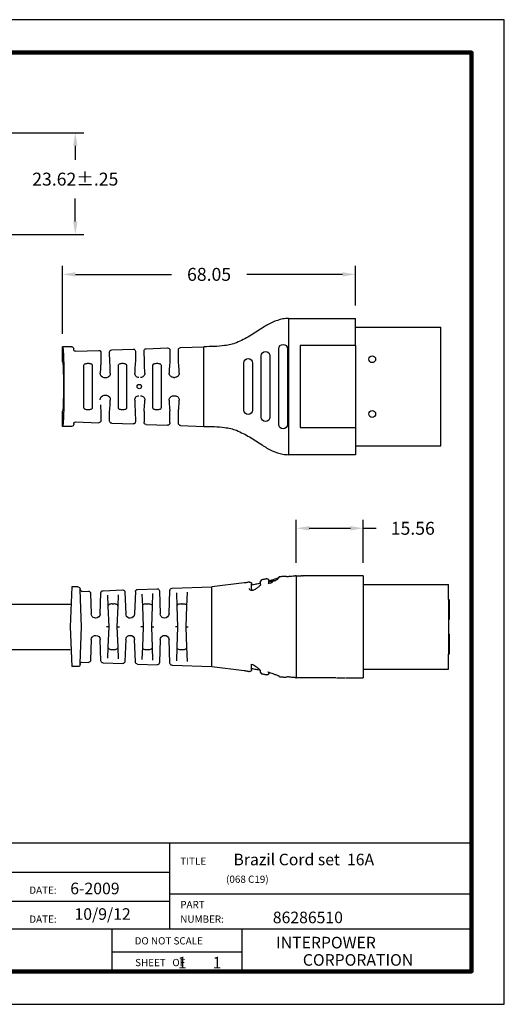
# Model space of a CAD drawing. Units: millimetres. Extents: x 360 to 656, y 85 to 314.
# Drawn here: x 543 to 656, y 85 to 314 of the extents above; entities that cross this region are included whole.
import ezdxf
from ezdxf.enums import TextEntityAlignment as Align

# ---------------------------------------------------------------- set-up
doc = ezdxf.new("R2010")
doc.units = ezdxf.units.MM
for name, color, linetype in [('1', 7, 'Continuous'), ('DIMS', 1, 'Continuous'), ('PLOT BORDER', 3, 'Continuous'), ('TEXT', 7, 'Continuous'), ('TITLE BLOCK', 4, 'Continuous'), ('TITLE BLOCK TEXT', 6, 'Continuous')]:
    doc.layers.add(name, color=color, linetype=linetype)
doc.dimstyles.get("Standard").update_dxf_attribs({"dimscale": 0, "dimtxt": 2.5, "dimasz": 2.5, "dimexe": 1.25, "dimexo": 0.625, "dimtad": 1, "dimtih": 1, "dimtoh": 1, "dimdec": 1, "dimdsep": 46, "dimtxsty": 'Standard', "dimcen": 2.5, "dimadec": 0, "dimazin": 0, "dimtfac": 1, "dimtdec": 4, "dimtmove": 0, "dimatfit": 3, "dimfxl": 1, "dimtolj": 1, "dimtzin": 0, "dimarcsym": 0})

# ---------------------------------------------------------------- blocks, each defined once
blk = doc.blocks.new('21E04181SW__3', base_point=(7.1783, -0.2491))
at = {"color": 7, "linetype": 'Continuous'}
for p, q in [((7.1853, 0.2489), (7.1783, 0.246)), ((7.1783, 0.0688), (7.1783, 0.246)), ((7.1853, 0.0688), (7.1783, 0.0688)), ((7.1853, -0.069), (7.1783, -0.069)), ((7.1783, -0.2461), (7.1783, -0.069)), ((7.1853, -0.2491), (7.1783, -0.2461))]:
    blk.add_line(p, q, dxfattribs=at)
blk = doc.blocks.new('B34_013SW-D_ASM__4', base_point=(7.1783, -0.2491))
blk.add_blockref('21E04181SW__3', (7.1783, -0.2491))
blk = doc.blocks.new('Contact-Section__5', base_point=(7.1853, -0.3869))
at = {"color": 7, "linetype": 'Continuous'}
for p, q in [((7.9657, 0.3867), (7.1853, 0.3867)), ((7.1853, 0.2489), (7.1853, 0.3867)), ((7.1853, 0.2489), (7.1853, -0.2491)), ((7.1853, -0.3869), (7.1853, -0.2491)), ((7.9657, -0.3869), (7.1853, -0.3869))]:
    blk.add_line(p, q, dxfattribs=at)
blk = doc.blocks.new('C19_068_Straight-Body_R2_9-1-11__6', base_point=(8.5784, -0.4651))
at = {"color": 7, "linetype": 'Continuous'}
for p, q in [((8.5784, 0.4649), (8.5784, 0.2649)), ((8.7356, 0.455), (8.7412, 0.4471)), ((8.7412, 0.4471), (8.7484, 0.4402)), ((8.7484, 0.4402), (8.7484, 0.4334)), ((8.8284, 0.4105), (8.8284, 0.4234)), ((8.8284, 0.3955), (8.8284, 0.4105)), ((8.8955, 0.4286), (8.9073, 0.414)), ((8.9073, 0.3958), (8.9069, 0.3788)), ((8.9073, 0.414), (8.9073, 0.3958)), ((8.9873, 0.3808), (8.9873, 0.3937)), ((8.9873, 0.3424), (8.9873, 0.3808)), ((9.0536, 0.3999), (9.3518, 0.3641)), ((9.3518, -0.0001), (9.3518, 0.3641)), ((8.5784, 0.2649), (8.5784, -0.2651)), ((9.3518, -0.3643), (9.3518, -0.0001)), ((8.5784, -0.2651), (8.5784, -0.4651)), ((8.9873, -0.3809), (8.9873, -0.3412)), ((8.7367, -0.4486), (8.7356, -0.4552)), ((8.7484, -0.4442), (8.7367, -0.4486)), ((8.8284, -0.4233), (8.8284, -0.4107)), ((8.9073, -0.4145), (8.8951, -0.4289)), ((8.909, -0.3952), (8.9073, -0.4145)), ((8.9873, -0.3935), (8.9873, -0.3809)), ((9.3518, -0.3643), (9.0536, -0.4001))]:
    blk.add_line(p, q, dxfattribs=at)
for centre, start, end in [((8.8434, 0.4231), 79.75001, 178.66246), ((9.0023, 0.3933), 79.95749, 178.65044), ((8.8434, -0.4233), 179.99857, -79.74971), ((9.0023, -0.3935), 179.99372, -79.9518)]:
    blk.add_arc(centre, 0.015, start, end, dxfattribs=at)
for points in [[(8.5784, 0.4649), (8.5791, 0.4649), (8.5834, 0.4649), (8.5841, 0.4649), (8.5884, 0.4649)], [(8.6684, 0.4589), (8.6631, 0.4593), (8.6567, 0.4599), (8.644, 0.4614), (8.6285, 0.4628), (8.6075, 0.4643), (8.5884, 0.4649)], [(8.6684, 0.4589), (8.6854, 0.4599), (8.7022, 0.4587), (8.7189, 0.457), (8.7356, 0.455)], [(8.7412, 0.4471), (8.746, 0.4442), (8.7553, 0.4399), (8.7747, 0.4349), (8.8037, 0.4243), (8.8284, 0.4158)], [(8.7692, 0.4202), (8.7581, 0.428), (8.7484, 0.4334)], [(8.7692, 0.4202), (8.7763, 0.4191), (8.7834, 0.418), (8.7879, 0.4173), (8.7885, 0.4172)], [(8.7885, 0.4172), (8.8072, 0.4142), (8.8284, 0.4105)], [(8.8157, 0.3997), (8.8035, 0.4059), (8.7885, 0.4172)], [(8.8157, 0.3997), (8.8296, 0.3948), (8.834, 0.3931)], [(8.8461, 0.4379), (8.8583, 0.4356), (8.8706, 0.4333), (8.8829, 0.431), (8.8955, 0.4286)], [(8.9069, 0.3788), (8.9268, 0.3612), (8.9491, 0.3454), (8.9761, 0.3328), (8.9907, 0.3313), (9.0031, 0.3374), (9.007, 0.3489)], [(8.9073, 0.3958), (8.9281, 0.3918), (8.9491, 0.3879), (8.9681, 0.3843), (8.9873, 0.3808)], [(9.0049, 0.4081), (9.017, 0.406), (9.0291, 0.4039), (9.0413, 0.4019), (9.0536, 0.3999)], [(8.9873, 0.3424), (8.9872, 0.3404), (8.987, 0.3385)], [(8.9873, -0.3412), (8.9691, -0.3484), (8.9507, -0.3603), (8.9259, -0.379), (8.909, -0.3952)], [(8.7484, -0.4442), (8.7398, -0.4474), (8.7367, -0.4486)], [(8.83, -0.4155), (8.8134, -0.42), (8.7932, -0.4278), (8.7682, -0.4372), (8.7484, -0.4442)], [(8.8387, -0.4125), (8.8343, -0.414), (8.83, -0.4155)], [(8.8951, -0.4289), (8.8829, -0.4312), (8.8706, -0.4335), (8.8583, -0.4358), (8.8461, -0.438)], [(8.9873, -0.3809), (8.9681, -0.3845), (8.9491, -0.388), (8.9283, -0.3919), (8.909, -0.3952)], [(9.0536, -0.4001), (9.0413, -0.4021), (9.0291, -0.4041), (9.017, -0.4062), (9.0049, -0.4083)], [(8.5884, -0.465), (8.5878, -0.465), (8.5834, -0.4651), (8.5791, -0.4651), (8.5784, -0.4651)], [(8.5884, -0.465), (8.6076, -0.464), (8.6286, -0.4617), (8.644, -0.4594), (8.6567, -0.4572), (8.6599, -0.4566), (8.6632, -0.456)], [(8.7356, -0.4552), (8.7189, -0.4571), (8.7022, -0.4589), (8.6854, -0.4604), (8.6684, -0.4618)]]:
    blk.add_spline(points, degree=3, dxfattribs=at)
blk = doc.blocks.new('Center-Common_9-1-11__7', base_point=(7.9657, -0.4651))
at = {"color": 7, "linetype": 'Continuous'}
for p, q in [((7.9657, 0.4649), (7.9657, -0.4651)), ((7.9657, 0.4649), (8.4614, 0.4649)), ((8.4614, 0.4649), (8.4654, 0.4649)), ((8.4654, 0.4649), (8.4694, 0.4649)), ((8.4694, 0.4649), (8.4754, 0.4649)), ((8.4754, 0.4649), (8.4844, 0.4649)), ((8.4844, 0.4649), (8.4914, 0.4649)), ((8.4914, 0.4649), (8.4974, 0.4649)), ((8.4974, 0.4649), (8.5034, 0.4649)), ((8.5034, 0.4649), (8.5104, 0.4649)), ((8.5104, 0.4649), (8.5144, 0.4649)), ((8.5224, 0.4649), (8.5144, 0.4649)), ((8.5224, 0.4649), (8.5324, 0.4649)), ((8.5784, 0.4649), (8.5324, 0.4649)), ((8.5784, 0.4649), (8.5784, 0.2649)), ((8.5784, 0.2649), (8.5784, -0.2651)), ((8.5784, -0.2651), (8.5784, -0.4651)), ((8.0387, -0.4651), (7.9657, -0.4651)), ((8.122, -0.4651), (8.0387, -0.4651)), ((8.1946, -0.4651), (8.1269, -0.4651)), ((8.2113, -0.4651), (8.1946, -0.4651)), ((8.2174, -0.4651), (8.2314, -0.4651)), ((8.2314, -0.4651), (8.5784, -0.4651))]:
    blk.add_line(p, q, dxfattribs=at)
blk = doc.blocks.new('NEW-Bend-Relief-2__8', base_point=(9.3518, -0.3643))
at = {"color": 7, "linetype": 'Continuous'}
for p, q in [((9.3518, -0.0001), (9.3518, 0.3641)), ((9.7145, 0.3515), (9.3518, 0.3641)), ((10.5744, 0.3641), (10.632, 0.3641)), ((10.632, 0.3641), (10.6447, -0.0001)), ((9.5784, 0.1872), (9.5739, 0.3163)), ((9.6745, 0.311), (9.6702, 0.1872)), ((9.7411, 0.1167), (9.7335, 0.3325)), ((9.8298, 0.3278), (9.8225, 0.1167)), ((10.0299, 0.3406), (9.8502, 0.3468)), ((9.8933, 0.1874), (9.8892, 0.3046)), ((9.9891, 0.2993), (9.9852, 0.1874)), ((10.0489, 0.3216), (10.056, 0.1167)), ((10.1444, 0.3169), (10.1374, 0.1167)), ((10.3452, 0.3296), (10.1648, 0.3359)), ((10.2083, 0.1877), (10.2046, 0.2928)), ((10.3036, 0.2875), (10.3001, 0.1877)), ((10.371, 0.1167), (10.3642, 0.3106)), ((10.459, 0.306), (10.4524, 0.1167)), ((10.5386, 0.3229), (10.4793, 0.3249)), ((10.5424, -0.0001), (10.5541, 0.337)), ((10.5541, 0.337), (10.5544, 0.3448)), ((9.5849, -0.0001), (9.5784, 0.1872)), ((9.6316, 0.2082), (9.617, 0.2082)), ((9.6702, 0.1872), (9.6636, -0.0001)), ((9.8999, -0.0001), (9.8933, 0.1874)), ((9.9465, 0.2083), (9.9319, 0.2083)), ((9.9852, 0.1874), (9.9786, -0.0001)), ((10.2148, -0.0001), (10.2083, 0.1877)), ((10.2615, 0.2085), (10.2469, 0.2085)), ((10.3001, 0.1877), (10.2936, -0.0001)), ((9.8039, 0.0846), (9.8144, 0.0941)), ((10.1176, 0.0839), (10.1293, 0.0941)), ((10.1293, 0.0941), (10.1321, 0.0982)), ((10.435, 0.0853), (10.4443, 0.0941)), ((10.4443, 0.0941), (10.4478, 0.0995)), ((9.3518, -0.3643), (9.3518, -0.0001)), ((9.5849, -0.0001), (9.5659, -0.0001)), ((9.5784, -0.1873), (9.5849, -0.0001)), ((9.6636, -0.0001), (9.684, -0.0001)), ((9.6636, -0.0001), (9.6702, -0.1873)), ((9.8144, -0.0943), (9.8051, -0.0855)), ((9.8999, -0.0001), (9.8809, -0.0001)), ((9.8933, -0.1876), (9.8999, -0.0001)), ((9.9786, -0.0001), (9.999, -0.0001)), ((9.9786, -0.0001), (9.9852, -0.1876)), ((10.1293, -0.0943), (10.12, -0.0855)), ((10.2148, -0.0001), (10.1958, -0.0001)), ((10.2083, -0.1879), (10.2148, -0.0001)), ((10.2936, -0.0001), (10.3139, -0.0001)), ((10.2936, -0.0001), (10.3001, -0.1879)), ((10.4443, -0.0943), (10.435, -0.0855)), ((10.5541, -0.3371), (10.5424, -0.0001)), ((10.6447, -0.0001), (10.632, -0.3643)), ((9.7335, -0.3327), (9.7411, -0.1168)), ((9.8225, -0.1168), (9.8298, -0.328)), ((10.0489, -0.3217), (10.056, -0.1168)), ((10.1321, -0.0984), (10.1293, -0.0943)), ((10.1374, -0.1168), (10.1444, -0.317)), ((10.3642, -0.3108), (10.371, -0.1168)), ((10.4478, -0.0996), (10.4443, -0.0943)), ((10.4524, -0.1168), (10.459, -0.3061)), ((9.5739, -0.3165), (9.5784, -0.1873)), ((9.6316, -0.2083), (9.617, -0.2083)), ((9.6702, -0.1873), (9.6745, -0.3112)), ((9.8892, -0.3047), (9.8933, -0.1876)), ((9.9465, -0.2085), (9.9319, -0.2085)), ((9.9852, -0.1876), (9.9891, -0.2995)), ((10.2046, -0.2929), (10.2083, -0.1879)), ((10.2615, -0.2086), (10.2469, -0.2086)), ((10.3001, -0.1879), (10.3036, -0.2877)), ((9.7145, -0.3517), (9.3518, -0.3643)), ((10.0299, -0.3407), (9.8502, -0.3469)), ((10.3452, -0.3298), (10.1648, -0.336)), ((10.5386, -0.323), (10.4793, -0.3251)), ((10.5544, -0.3449), (10.5541, -0.3371)), ((10.5744, -0.3643), (10.632, -0.3643))]:
    blk.add_line(p, q, dxfattribs=at)
for centre, radius, start, end in [((10.5744, 0.3441), 0.02, 90, 178), ((9.7138, 0.3318), 0.0197, 1.99999, 88.01137), ((9.8495, 0.3271), 0.0197, 88.01136, 178), ((10.0292, 0.3209), 0.0197, 1.99999, 88.01137), ((10.1641, 0.3162), 0.0197, 88.01136, 178), ((10.3445, 0.3099), 0.0197, 1.99999, 88.01137), ((10.4787, 0.3053), 0.0197, 88.01136, 178), ((10.5392, 0.3379), 0.015, -91.98864, -3.43323), ((9.7817, 0.1194), 0.0407, -176.199, -88.00552), ((9.7831, 0.118), 0.0394, -37.39112, -2.00001), ((10.0967, 0.1194), 0.0407, -176.199, -88.00552), ((10.0981, 0.118), 0.0394, -37.4045, -2.00001), ((10.4116, 0.1194), 0.0407, -176.199, -88.00552), ((10.413, 0.118), 0.0394, -37.41847, -2.00001), ((9.7831, 0.118), 0.0394, -89.99707, -58.03877), ((10.0981, 0.118), 0.0394, -89.99872, -60.23311), ((10.413, 0.118), 0.0394, -89.99999, -56.12556), ((9.7817, -0.1195), 0.0407, 88.00552, 176.199), ((9.7831, -0.1182), 0.0394, 56.09155, 89.99999), ((10.0967, -0.1195), 0.0407, 88.00552, 176.199), ((10.0981, -0.1182), 0.0394, 56.10818, 89.99999), ((10.4117, -0.1196), 0.0408, 91.86618, 176.13382), ((10.4129, -0.1182), 0.0394, 55.9289, 93.72918), ((9.7831, -0.1182), 0.0394, 2.00001, 37.39112), ((10.0981, -0.1182), 0.0394, 2.00001, 37.4045), ((10.413, -0.1182), 0.0394, 2.00001, 37.41847), ((9.7138, -0.332), 0.0197, -88.01137, -1.99999), ((9.8495, -0.3273), 0.0197, -178, -88.01136), ((10.0292, -0.321), 0.0197, -88.01137, -1.99999), ((10.1641, -0.3164), 0.0197, -178, -88.01136), ((10.3445, -0.3101), 0.0197, -88.01137, -1.99999), ((10.4787, -0.3054), 0.0197, -178, -88.01136), ((10.5392, -0.338), 0.015, 3.43323, 91.98864), ((10.5744, -0.3443), 0.02, -178, -90)]:
    blk.add_arc(centre, radius, start, end, dxfattribs=at)
for points in [[(9.5784, 0.1872), (9.5802, 0.1951), (9.5881, 0.2024), (9.6018, 0.2069), (9.617, 0.2082)], [(9.6316, 0.2082), (9.6468, 0.2069), (9.6605, 0.2024), (9.6684, 0.1951), (9.6702, 0.1872)], [(9.8933, 0.1874), (9.8962, 0.1973), (9.8992, 0.2006), (9.9163, 0.2068), (9.9319, 0.2083)], [(9.9465, 0.2083), (9.9617, 0.2071), (9.9754, 0.2026), (9.9833, 0.1955), (9.9852, 0.1874)], [(10.2083, 0.1877), (10.2102, 0.1957), (10.218, 0.2028), (10.2317, 0.2072), (10.2469, 0.2085)], [(10.2615, 0.2085), (10.2767, 0.2072), (10.2904, 0.2028), (10.2954, 0.1985), (10.3001, 0.1877)], [(9.617, -0.2083), (9.6018, -0.2071), (9.5881, -0.2026), (9.5803, -0.1954), (9.5784, -0.1873)], [(9.6702, -0.1873), (9.6674, -0.1972), (9.6643, -0.2005), (9.6473, -0.2068), (9.6316, -0.2083)], [(9.9319, -0.2085), (9.9167, -0.2072), (9.903, -0.2028), (9.8952, -0.1956), (9.8933, -0.1876)], [(9.9852, -0.1876), (9.9823, -0.1974), (9.9792, -0.2007), (9.9622, -0.207), (9.9465, -0.2085)], [(10.2469, -0.2086), (10.2317, -0.2074), (10.218, -0.203), (10.2101, -0.1957), (10.2083, -0.1879)], [(10.3001, -0.1879), (10.2982, -0.1958), (10.2904, -0.203), (10.2767, -0.2074), (10.2615, -0.2086)]]:
    blk.add_spline(points, degree=3, dxfattribs=at)
blk = doc.blocks.new('068__9', base_point=(8.4614, 0.4649))
at = {"color": 7, "linetype": 'Continuous'}
for p, q in [((8.4614, 0.4649), (8.4654, 0.4649)), ((8.4654, 0.4649), (8.4694, 0.4649)), ((8.4694, 0.4649), (8.4754, 0.4649)), ((8.4754, 0.4649), (8.4844, 0.4649)), ((8.4844, 0.4649), (8.4914, 0.4649)), ((8.4914, 0.4649), (8.4974, 0.4649)), ((8.4974, 0.4649), (8.5034, 0.4649)), ((8.5034, 0.4649), (8.5104, 0.4649)), ((8.5104, 0.4649), (8.5144, 0.4649)), ((8.5224, 0.4649), (8.5324, 0.4649))]:
    blk.add_line(p, q, dxfattribs=at)
blk = doc.blocks.new('C19_068_Straight-Body_R2_9-1-11__19', base_point=(2.5847, -3.6018))
at = {"color": 7, "linetype": 'Continuous'}
for p, q in [((2.7847, -2.8285), (2.5847, -2.8285)), ((3.6297, -2.8285), (2.7847, -2.8285)), ((3.5526, -2.8384), (2.8617, -2.8384)), ((3.8297, -2.8285), (3.6297, -2.8285)), ((2.8617, -2.9184), (3.5526, -2.9184)), ((3.4872, -2.9984), (2.9272, -2.9984)), ((2.9272, -3.0784), (3.4872, -3.0784)), ((3.4222, -3.1574), (2.9922, -3.1574)), ((2.9922, -3.2374), (3.4222, -3.2374)), ((2.843, -3.6018), (2.9486, -3.6018)), ((2.9486, -3.6018), (3.5713, -3.6018))]:
    blk.add_line(p, q, dxfattribs=at)
for centre, start, end in [((2.8617, -2.8784), 90, -90), ((3.5526, -2.8784), -90, 90), ((2.9272, -3.0384), 90, -90), ((3.4872, -3.0384), -90, 90), ((2.9922, -3.1974), 90, -90), ((3.4222, -3.1974), -90, 90)]:
    blk.add_arc(centre, 0.04, start, end, dxfattribs=at)
for points in [[(2.8072, -3.3037), (2.7471, -3.1849), (2.6734, -3.0712), (2.6213, -2.9786), (2.5892, -2.8804), (2.5858, -2.8547), (2.5847, -2.8285)], [(3.8297, -2.8285), (3.8285, -2.8547), (3.8251, -2.8804), (3.793, -2.9786), (3.7409, -3.0712), (3.6672, -3.1849), (3.6072, -3.3037)], [(2.843, -3.6018), (2.8409, -3.5065), (2.8331, -3.413), (2.823, -3.3574), (2.8072, -3.3037)], [(3.6072, -3.3037), (3.5914, -3.3574), (3.5812, -3.413), (3.5734, -3.5065), (3.5713, -3.6018)]]:
    blk.add_spline(points, degree=3, dxfattribs=at)
blk = doc.blocks.new('NEW-Bend-Relief-2__20', base_point=(2.843, -4.8948))
at = {"color": 7, "linetype": 'Continuous'}
for p, q in [((2.843, -3.6018), (2.9486, -3.6018)), ((2.8504, -3.8159), (2.843, -3.6018)), ((2.9486, -3.6018), (3.5713, -3.6018)), ((3.5639, -3.8159), (3.5713, -3.6018)), ((2.8701, -3.8349), (2.9827, -3.8349)), ((3.1235, -3.8816), (3.1235, -3.867)), ((3.2908, -3.8816), (3.2908, -3.867)), ((3.4316, -3.8349), (3.5442, -3.8349)), ((2.8613, -4.1309), (2.8545, -3.934)), ((2.8742, -3.9137), (2.9827, -3.9137)), ((3.5401, -3.9137), (3.4316, -3.9137)), ((3.553, -4.1309), (3.5598, -3.934)), ((3.0155, -3.9911), (3.3988, -3.9911)), ((3.3988, -4.0725), (3.0155, -4.0725)), ((2.9827, -4.1499), (2.881, -4.1499)), ((3.4316, -4.1472), (3.5333, -4.1499)), ((2.8723, -4.4458), (2.8655, -4.249)), ((2.9827, -4.2313), (2.8851, -4.2286)), ((3.0155, -4.306), (3.3988, -4.306)), ((3.5292, -4.2286), (3.4316, -4.2286)), ((3.542, -4.4458), (3.5489, -4.249)), ((3.3988, -4.3874), (3.0155, -4.3874)), ((2.892, -4.4648), (2.9827, -4.4648)), ((3.1278, -4.515), (3.1278, -4.4934)), ((3.2865, -4.4934), (3.2865, -4.515)), ((3.4316, -4.4622), (3.5223, -4.4648)), ((2.8838, -4.7769), (2.8764, -4.564)), ((2.9827, -4.5456), (2.8961, -4.5436)), ((3.5182, -4.5436), (3.4316, -4.5436)), ((3.5305, -4.7769), (3.5379, -4.564)), ((3.0155, -4.621), (3.3988, -4.621)), ((3.3988, -4.7024), (3.0155, -4.7024)), ((2.843, -4.8124), (2.843, -4.8948)), ((2.8688, -4.7924), (2.863, -4.7924)), ((3.5455, -4.7924), (3.5513, -4.7924)), ((3.5713, -4.8124), (3.5713, -4.8948)), ((2.843, -4.8948), (2.9827, -4.8948)), ((3.4316, -4.8948), (3.5713, -4.8948))]:
    blk.add_line(p, q, dxfattribs=at)
for centre, radius, start, end in [((2.8701, -3.8152), 0.0197, -178.01203, -90.03152), ((3.0846, -3.8673), 0.0389, 0.40594, 91.73036), ((3.3297, -3.8673), 0.0389, 88.26964, 179.59406), ((3.5442, -3.8152), 0.0197, -89.96848, -1.98797), ((2.8742, -3.9334), 0.0197, 90.03501, -178.01202), ((3.0846, -3.8813), 0.0389, -91.73036, -0.40594), ((3.3297, -3.8813), 0.0389, -179.59406, -88.26964), ((3.5401, -3.9334), 0.0197, -1.98798, 89.96499), ((2.881, -4.1302), 0.0197, -178.01222, -90.03125), ((3.5333, -4.1302), 0.0197, -89.96875, -1.98778), ((3.085, -4.1822), 0.0389, 0.40368, 91.72192), ((3.085, -4.1963), 0.0389, -91.72192, -0.40368), ((3.3293, -4.1822), 0.0389, 88.27808, 179.59632), ((3.3293, -4.1963), 0.0389, -179.59632, -88.27808), ((2.8851, -4.2483), 0.0197, 90.03468, -178.01178), ((3.5292, -4.2483), 0.0197, -1.98822, 89.96532), ((2.892, -4.4452), 0.0197, -178.01243, -90.03096), ((3.0875, -4.4989), 0.0407, 7.71643, 94.51307), ((3.3268, -4.4989), 0.0407, 85.48693, 172.28357), ((3.5223, -4.4452), 0.0197, -89.96904, -1.98757), ((2.8961, -4.5633), 0.0197, 90.03433, -178.01151), ((3.0875, -4.5096), 0.0407, -94.48979, -7.66248), ((3.3269, -4.5096), 0.0407, -172.33752, -85.51021), ((3.5182, -4.5633), 0.0197, -1.98849, 89.96567), ((2.863, -4.8124), 0.02, 89.98167, 179.98168), ((2.8688, -4.7774), 0.015, -90.01639, 1.97225), ((3.5455, -4.7774), 0.015, 178.02775, -89.98361), ((3.5513, -4.8124), 0.02, 0.01832, 90.01833)]:
    blk.add_arc(centre, radius, start, end, dxfattribs=at)
for points in [[(2.9827, -3.8349), (3.0268, -3.8307), (3.0835, -3.8284)], [(3.3308, -3.8284), (3.3875, -3.8307), (3.4316, -3.8349)], [(3.0835, -3.9202), (3.0268, -3.9178), (2.9827, -3.9137)], [(3.4316, -3.9137), (3.3875, -3.9178), (3.3308, -3.9202)], [(2.997, -4.0304), (2.9981, -4.0157), (3.0019, -4.0021), (3.0086, -3.9935), (3.0155, -3.9911)], [(3.0155, -4.0725), (3.0065, -4.0683), (3.0019, -4.0614), (2.9981, -4.0476), (2.997, -4.0304)], [(3.3988, -3.9911), (3.4078, -3.9952), (3.4124, -4.0021), (3.4162, -4.0157), (3.4173, -4.0304)], [(3.4173, -4.0304), (3.4162, -4.0476), (3.4124, -4.0614), (3.4078, -4.0683), (3.3988, -4.0725)], [(2.9827, -4.1499), (3.027, -4.1457), (3.0839, -4.1433)], [(3.3304, -4.1433), (3.3873, -4.145), (3.4316, -4.1472)], [(3.0839, -4.2352), (3.027, -4.2335), (2.9827, -4.2313)], [(2.997, -4.3454), (2.9981, -4.3306), (3.0019, -4.3171), (3.0082, -4.3087), (3.0155, -4.306)], [(3.4316, -4.2286), (3.3873, -4.2328), (3.3304, -4.2352)], [(3.3988, -4.306), (3.4061, -4.3087), (3.4124, -4.3171), (3.4162, -4.331), (3.4173, -4.3481)], [(3.0155, -4.3874), (3.0086, -4.3851), (3.0019, -4.3764), (2.9981, -4.3625), (2.997, -4.3454)], [(3.4173, -4.3481), (3.4162, -4.3629), (3.4124, -4.3764), (3.4061, -4.3847), (3.3988, -4.3874)], [(2.9827, -4.4648), (3.0272, -4.4607), (3.0843, -4.4583)], [(3.33, -4.4583), (3.3871, -4.46), (3.4316, -4.4622)], [(3.0406, -4.5488), (3.0077, -4.5473), (2.9827, -4.5456)], [(3.4316, -4.5436), (3.3871, -4.5478), (3.33, -4.5501)], [(2.997, -4.663), (2.9981, -4.6459), (3.0019, -4.632), (3.0065, -4.6252), (3.0155, -4.621)], [(3.0155, -4.7024), (3.0065, -4.6982), (3.0019, -4.6914), (2.9981, -4.6778), (2.997, -4.663)], [(3.3988, -4.621), (3.4078, -4.6252), (3.4124, -4.632), (3.4162, -4.6456), (3.4173, -4.6603)], [(3.4173, -4.6603), (3.4162, -4.6775), (3.4124, -4.6914), (3.4078, -4.6982), (3.3988, -4.7024)], [(3.5713, -4.8948), (3.5583, -4.8914), (3.5216, -4.8883), (3.4646, -4.8858), (3.3909, -4.8838), (3.3039, -4.8825), (3.2072, -4.882), (3.1104, -4.8825), (3.0234, -4.8838), (2.9497, -4.8858), (2.8927, -4.8883), (2.856, -4.8914), (2.843, -4.8948)], [(3.4316, -4.8948), (3.4235, -4.8927), (3.4009, -4.8908), (3.3658, -4.8892), (3.3204, -4.888), (3.2668, -4.8872), (3.2072, -4.8869), (3.1475, -4.8872), (3.0939, -4.888), (3.0485, -4.8892), (3.0134, -4.8908), (2.9908, -4.8927), (2.9827, -4.8948)]]:
    blk.add_spline(points, degree=3, dxfattribs=at)
blk = doc.blocks.new('*D78')
at = {"layer": 'Defpoints', "color": 0, "transparency": 16777216}
for p in [(621.4, 254.81), (621.4, 244.59), (553.35, 238.02)]:
    blk.add_point(p, dxfattribs=at)
at = {"layer": 'DIMS', "color": 0, "lineweight": -2, "transparency": 16777216}
for p, q in [((553.35, 241.02), (553.35, 256.81)), ((621.4, 247.59), (621.4, 256.81)), ((556.35, 254.81), (578.63, 254.81)), ((618.4, 254.81), (596.13, 254.81))]:
    blk.add_line(p, q, dxfattribs=at)
at = {"layer": 'DIMS', "color": 0, "transparency": 16777216}
for points in [[(556.35, 255.31), (556.35, 254.31), (553.35, 254.81)], [(618.4, 255.31), (618.4, 254.31), (621.4, 254.81)]]:
    blk.add_solid(points, dxfattribs=at)
at = {"layer": 'DIMS', "color": 0, "transparency": 16777216, "insert": (587.38, 254.81), "char_height": 3, "attachment_point": 5}
blk.add_mtext('\\A1;68.05 ', dxfattribs=at)
blk = doc.blocks.new('*D79')
at = {"layer": 'Defpoints', "color": 0, "transparency": 16777216}
for p in [(528.99, 287.67), (528.99, 264.05), (556.31, 264.05)]:
    blk.add_point(p, dxfattribs=at)
at = {"layer": 'DIMS', "color": 0, "lineweight": -2, "transparency": 16777216}
for p, q in [((531.99, 287.67), (558.31, 287.67)), ((556.31, 284.67), (556.31, 281.41)), ((556.31, 267.05), (556.31, 272.41)), ((531.99, 264.05), (558.31, 264.05))]:
    blk.add_line(p, q, dxfattribs=at)
at = {"layer": 'DIMS', "color": 0, "transparency": 16777216}
for points in [[(555.81, 284.67), (556.81, 284.67), (556.31, 287.67)], [(555.81, 267.05), (556.81, 267.05), (556.31, 264.05)]]:
    blk.add_solid(points, dxfattribs=at)
at = {"layer": 'DIMS', "color": 0, "transparency": 16777216, "insert": (556.31, 276.91), "char_height": 3, "attachment_point": 5}
blk.add_mtext('\\A1;23.62±.25', dxfattribs=at)
blk = doc.blocks.new('*D77')
at = {"layer": 'Defpoints', "color": 0, "transparency": 16777216}
for p in [(623.19, 195.88), (607.63, 184.84), (623.19, 184.84)]:
    blk.add_point(p, dxfattribs=at)
at = {"layer": 'DIMS', "color": 0, "lineweight": -2, "transparency": 16777216}
for p, q in [((607.63, 187.84), (607.63, 197.88)), ((623.19, 187.84), (623.19, 197.88)), ((610.63, 195.88), (620.19, 195.88)), ((623.19, 195.88), (626.19, 195.88))]:
    blk.add_line(p, q, dxfattribs=at)
at = {"layer": 'DIMS', "color": 0, "transparency": 16777216}
for points in [[(610.63, 196.38), (610.63, 195.38), (607.63, 195.88)], [(620.19, 196.38), (620.19, 195.38), (623.19, 195.88)]]:
    blk.add_solid(points, dxfattribs=at)
at = {"layer": 'DIMS', "color": 0, "transparency": 16777216, "insert": (634.69, 195.88), "char_height": 3, "attachment_point": 5}
blk.add_mtext('\\A1;15.56', dxfattribs=at)

msp = doc.modelspace()

# ---------------------------------------------------------------- linework, layer by layer
at = {"color": 7, "linetype": 'Continuous'}
for p, q in [((605.837, 244.586), (605.837, 239.506)), ((605.837, 244.586), (621.401, 244.586)), ((621.401, 238.299), (621.401, 244.586)), ((621.401, 242.549), (641.223, 242.549)), ((641.223, 214.999), (641.223, 242.549)), ((605.837, 239.506), (605.837, 218.043)), ((608.523, 238.299), (608.523, 219.249)), ((621.401, 238.299), (608.523, 238.299)), ((621.401, 238.299), (621.401, 219.249)), ((605.837, 218.043), (605.837, 212.963)), ((608.523, 219.249), (621.401, 219.249)), ((621.401, 219.249), (621.401, 212.963)), ((621.401, 214.999), (641.223, 214.999)), ((621.401, 212.963), (605.837, 212.963))]:
    msp.add_line(p, q, dxfattribs=at)
for p, q in [((648.33, 213.339), (648.33, 213.339)), ((534.986, 178.295), (555.155, 178.295)), ((534.183, 167.756), (555.129, 167.756))]:
    msp.add_line(p, q)
for centre in [(625.272, 235.124), (625.272, 222.424)]:
    msp.add_circle(centre, 0.794, dxfattribs=at)
at = {"layer": '1', "color": 7}
msp.add_circle((571.16, 228.783), 0.5, dxfattribs=at)
at = {"layer": 'PLOT BORDER'}
for p, q in [((655.949, 313.913), (360.239, 313.913)), ((655.949, 85.409), (655.949, 313.913)), ((360.239, 85.409), (655.949, 85.409))]:
    msp.add_line(p, q, dxfattribs=at)
at = {"layer": 'TITLE BLOCK'}
for p, q in [((367.859, 122.853), (648.33, 122.853)), ((578.212, 122.853), (578.212, 102.9)), ((504.284, 116.106), (578.212, 116.106)), ((578.212, 111.061), (648.33, 111.061)), ((504.284, 109.371), (578.212, 109.371)), ((367.859, 102.9), (648.33, 102.9)), ((564.77, 102.9), (564.77, 93.029)), ((595.014, 102.9), (595.014, 93.029)), ((564.771, 97.62), (595.014, 97.62))]:
    msp.add_line(p, q, dxfattribs=at)
at = {"layer": 'TITLE BLOCK', "lineweight": 100}
msp.add_lwpolyline([(367.859, 306.293), (648.33, 306.293), (648.33, 93.029), (367.859, 93.029)], close=True, dxfattribs=at)

# ---------------------------------------------------------------- block references
at = {"xscale": -25.40000000000002, "yscale": 25.40000000000002, "zscale": 25.40000000000002, "rotation": 270}
for name, p in [('C19_068_Straight-Body_R2_9-1-11__19', (586.193, 212.963)), ('NEW-Bend-Relief-2__20', (553.353, 219.524))]:
    msp.add_blockref(name, p, dxfattribs=at)
at = {"xscale": -25.40000000000002, "yscale": 25.40000000000002, "zscale": 25.40000000000002}
for name, p in [('C19_068_Straight-Body_R2_9-1-11__6', (607.626, 161.214)), ('Center-Common_9-1-11__7', (623.19, 161.214)), ('068__9', (610.6, 184.836)), ('Contact-Section__5', (643.012, 163.2)), ('NEW-Bend-Relief-2__8', (587.982, 163.775)), ('B34_013SW-D_ASM__4', (643.19, 166.7))]:
    msp.add_blockref(name, p, dxfattribs=at)

# ---------------------------------------------------------------- texts
at = {"layer": 'Defpoints'}
msp.add_text('(068 C19)', height=1.6802, dxfattribs=at).set_placement((596.27, 113.593), align=Align.CENTER)
at = {"layer": 'TEXT'}
for s, height, p in [('Brazil Cord set  16A', 2.68827, (593.044, 117.669)), ('6-2009', 2.6883, (555.139, 110.948)), ('10/9/12', 2.6883, (556.123, 105.018)), ('86286510', 2.6883, (602.184, 104.227)), ('INTERPOWER', 2.6883, (602.946, 98.388)), ('1', 2.688, (580.14, 93.743)), ('1', 2.688, (588.205, 93.743)), ('CORPORATION', 2.68827, (609.156, 94.364))]:
    msp.add_text(s, height=height, dxfattribs=at).set_placement(p)
at = {"layer": 'TITLE BLOCK TEXT'}
for s, height, p in [('TITLE', 1.6802, (580.687, 117.782)), ('DATE:', 1.6802, (545.625, 111.061)), ('PART', 1.6802, (580.687, 107.701)), ('DATE:', 1.6802, (545.625, 104.341)), ('NUMBER:', 1.6802, (580.687, 104.341)), ('DO NOT SCALE', 1.68017, (570.091, 99.3)), ('SHEET   OF', 1.6802, (570.204, 94.26))]:
    msp.add_text(s, height=height, dxfattribs=at).set_placement(p)

# ---------------------------------------------------------------- dimensions: what is measured, and where the dimension line sits
at = {"layer": 'DIMS'}
dim = msp.add_linear_dim(base=(556.31, 264.053), p1=(528.994, 287.675), p2=(528.994, 264.053), angle=90, text='<>±.25', dimstyle='Standard', override={"dimscale": 1, "dimtxt": 3, "dimasz": 3, "dimexe": 2, "dimexo": 3, "dimgap": 3, "dimtad": 0, "dimdec": 2, "dimtofl": 0}, dxfattribs=at)
dim.commit()
dim.dimension.update_dxf_attribs({"geometry": '*D79', "text_midpoint": (556.31, 276.912), "dimtype": 160})
dim = msp.add_linear_dim(base=(621.401, 254.814), p1=(553.353, 238.024), p2=(621.401, 244.586), text='<> ', dimstyle='Standard', override={"dimscale": 1, "dimtxt": 3, "dimasz": 3, "dimexe": 2, "dimexo": 3, "dimgap": 3, "dimtad": 0, "dimdec": 2, "dimtofl": 0}, dxfattribs=at)
dim.commit()
dim.dimension.update_dxf_attribs({"geometry": '*D78', "text_midpoint": (587.377, 254.814)})
dim = msp.add_linear_dim(base=(623.19, 195.879), p1=(607.626, 184.836), p2=(623.19, 184.836), dimstyle='Standard', override={"dimscale": 1, "dimtxt": 3, "dimasz": 3, "dimexe": 2, "dimexo": 3, "dimgap": 3, "dimtad": 0, "dimdec": 2, "dimtofl": 0}, dxfattribs=at)
dim.commit()
dim.dimension.update_dxf_attribs({"geometry": '*D77', "text_midpoint": (634.69, 195.879)})

doc.saveas('drawing.dxf')
